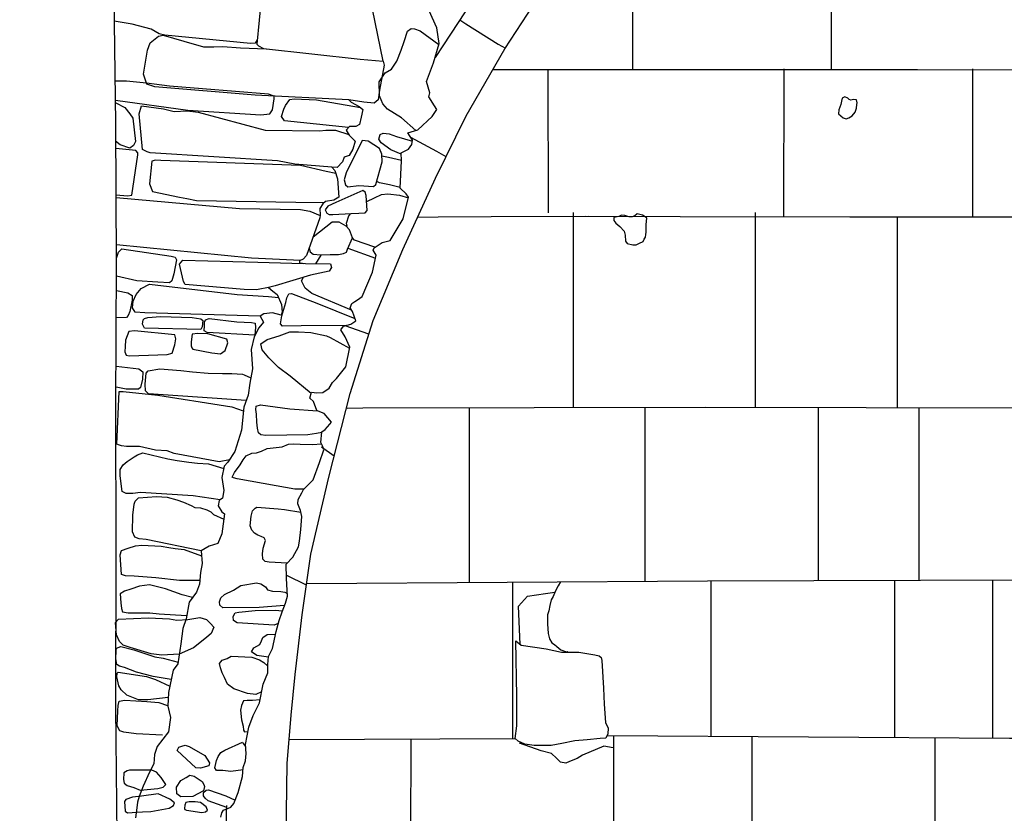
# Model space of a CAD drawing. Extents: x 4949.8 to 4991.9, y 10 to 39.8.
# Drawn here: x 4967 to 4968.8, y 28.8 to 30.2 of the extents above; entities that cross this region are included whole.
import ezdxf

# ---------------------------------------------------------------- set-up
doc = ezdxf.new("R2010")
doc.units = 0
doc.header["$LTSCALE"] = 10
doc.header["$MEASUREMENT"] = 0
for name, pattern in [('SOLID_LINE', [10, 10, 0]), ('XMAP-LINE-3', [10, 10, 0]), ('XMAP-LINE-7', [10, 10, 0]), ('XMAP-LINE-8', [10, 10, 0])]:
    doc.linetypes.add(name, pattern=pattern)
for name, color, linetype in [('ARCHI_STONE', 113, 'CONTINUOUS'), ('ASHLAR', 3, 'CONTINUOUS'), ('DAMAGE', 9, 'CONTINUOUS'), ('MAJOR_DETAIL', 1, 'CONTINUOUS'), ('OUTLINE', 7, 'CONTINUOUS')]:
    doc.layers.add(name, color=color, linetype=linetype)

msp = doc.modelspace()

# ---------------------------------------------------------------- linework, layer by layer
at = {"layer": 'ARCHI_STONE', "color": 113, "linetype": 'XMAP-LINE-7'}
for points in [[(4967.6408, 30.1698, -4980.6481), (4967.6216, 30.2629, -4980.7731), (4967.5403, 30.2859, -4980.7616), (4967.4264, 30.2613, -4980.6883), (4967.4188, 30.2584, -4980.6865)], [(4967.4144, 30.2083, -4980.5764), (4967.4107, 30.2023, -4980.5767), (4967.4025, 30.2013, -4980.5769), (4967.2484, 30.2164, -4980.5474), (4967.2386, 30.219, -4980.5405), (4967.224, 30.227, -4980.5357), (4967.1899, 30.2364, -4980.5325), (4967.1579, 30.2414, -4980.5252)], [(4967.6994, 30.0454, -4980.827), (4967.6734, 30.0678, -4980.7918), (4967.6486, 30.0838, -4980.7813), (4967.64, 30.0929, -4980.7757), (4967.6342, 30.1072, -4980.7561), (4967.6334, 30.1325, -4980.7461), (4967.6441, 30.1486, -4980.7437), (4967.6557, 30.1556, -4980.7436), (4967.6652, 30.1696, -4980.7413), (4967.6731, 30.1895, -4980.7396), (4967.6783, 30.2052, -4980.7377), (4967.6846, 30.2237, -4980.7348), (4967.6909, 30.2284, -4980.7362), (4967.6973, 30.2279, -4980.7376), (4967.7071, 30.224, -4980.7433), (4967.7407, 30.1998, -4980.8481)], [(4967.5791, 30.1005, -4980.706), (4967.4109, 30.1089, -4980.6659), (4967.2305, 30.1234, -4980.6148), (4967.2161, 30.1284, -4980.6126), (4967.2101, 30.1467, -4980.6027), (4967.2173, 30.1896, -4980.5789), (4967.222, 30.2028, -4980.5727), (4967.2371, 30.2149, -4980.5694), (4967.2459, 30.2163, -4980.5683), (4967.283, 30.2055, -4980.5701), (4967.3178, 30.1958, -4980.5739), (4967.3368, 30.1956, -4980.5751), (4967.3526, 30.1964, -4980.5766), (4967.3844, 30.194, -4980.5847), (4967.4305, 30.1917, -4980.5881)], [(4967.1598, 30.0996, -4980.6429), (4967.2899, 30.0819, -4980.6716), (4967.421, 30.0733, -4980.72), (4967.4372, 30.0752, -4980.722), (4967.4421, 30.0826, -4980.7205), (4967.4451, 30.1021, -4980.7168), (4967.4452, 30.107, -4980.7092), (4967.4346, 30.1102, -4980.6985), (4967.2572, 30.1251, -4980.644), (4967.2156, 30.1301, -4980.6374), (4967.1795, 30.1336, -4980.6297), (4967.1594, 30.1336, -4980.6287)], [(4967.5786, 30.0506, -4980.7519), (4967.4636, 30.0628, -4980.7299), (4967.4583, 30.0706, -4980.7236), (4967.4622, 30.0837, -4980.7173), (4967.4652, 30.0904, -4980.7087), (4967.4734, 30.1006, -4980.7049), (4967.4807, 30.1023, -4980.7057), (4967.5209, 30.1001, -4980.7096), (4967.5999, 30.0864, -4980.7189)], [(4967.1605, 30.0947, -4980.6716), (4967.1765, 30.0865, -4980.6716), (4967.1859, 30.075, -4980.6751), (4967.191, 30.0674, -4980.6777), (4967.1957, 30.0255, -4980.6934), (4967.1924, 30.0183, -4980.6945), (4967.1859, 30.0134, -4980.6964), (4967.1683, 30.0197, -4980.6928), (4967.1603, 30.0263, -4980.6716)], [(4967.5484, 29.9792, -4980.7948), (4967.4823, 29.9848, -4980.7875), (4967.4511, 29.9907, -4980.7828), (4967.2221, 30.0052, -4980.7178), (4967.2167, 30.0071, -4980.7171), (4967.2088, 30.0113, -4980.7159), (4967.2023, 30.0754, -4980.6925), (4967.2067, 30.0894, -4980.6852), (4967.2464, 30.0842, -4980.6885), (4967.2657, 30.0796, -4980.6904), (4967.2888, 30.0803, -4980.6912), (4967.3085, 30.0784, -4980.6918), (4967.429, 30.0461, -4980.7144), (4967.5266, 30.0449, -4980.7553), (4967.5378, 30.0458, -4980.7544), (4967.5551, 30.046, -4980.7545), (4967.5793, 30.038, -4980.7573)], [(4967.6732, 30.0027, -4980.954), (4967.6544, 30.0103, -4980.9425), (4967.6372, 30.0228, -4980.9337), (4967.6331, 30.0294, -4980.9304), (4967.6356, 30.0383, -4980.9285), (4967.6407, 30.0405, -4980.9284), (4967.6515, 30.0395, -4980.9288), (4967.6647, 30.0344, -4980.9307), (4967.6932, 30.0263, -4980.9338)], [(4967.1612, 29.9295, -4980.7579), (4967.1814, 29.9279, -4980.7643), (4967.1894, 29.9293, -4980.7659), (4967.2003, 30.0014, -4980.7268), (4967.2, 30.0052, -4980.7203), (4967.1967, 30.0093, -4980.718), (4967.1607, 30.0127, -4980.7125)], [(4967.6385, 29.9996, -4980.8894), (4967.6503, 29.9976, -4980.9546), (4967.6734, 29.9918, -4980.9572)], [(4967.5556, 29.9681, -4980.8314), (4967.5385, 29.9716, -4980.827), (4967.4923, 29.9821, -4980.8103), (4967.2414, 29.9914, -4980.7412), (4967.2318, 29.9919, -4980.741), (4967.2254, 29.99, -4980.741), (4967.2208, 29.9494, -4980.7608), (4967.2263, 29.9359, -4980.7705), (4967.2749, 29.9253, -4980.7822), (4967.2881, 29.9229, -4980.7857), (4967.3054, 29.9195, -4980.7888), (4967.4841, 29.9162, -4980.8372), (4967.5351, 29.9159, -4980.8399)], [(4967.6711, 29.9427, -4980.9487), (4967.6524, 29.9474, -4980.9447), (4967.634, 29.9513, -4980.9434), (4967.6294, 29.9537, -4980.8894)], [(4967.1613, 29.9247, -4980.7719), (4967.3828, 29.905, -4980.8146), (4967.4924, 29.9033, -4980.8317), (4967.5091, 29.9003, -4980.8355), (4967.5274, 29.8926, -4980.8377)], [(4967.6117, 29.9176, -4980.8894), (4967.6251, 29.9245, -4980.934), (4967.6379, 29.9304, -4980.9352), (4967.649, 29.9313, -4980.9357), (4967.6701, 29.9289, -4980.9374), (4967.6862, 29.9243, -4980.9387)], [(4967.576, 29.8731, -4980.8894), (4967.575, 29.8788, -4980.9411), (4967.5793, 29.892, -4980.9386), (4967.5829, 29.8959, -4980.8894)], [(4967.5079, 29.8339, -4980.8894), (4967.5095, 29.8272, -4980.9039), (4967.5149, 29.823, -4980.9122), (4967.5289, 29.8217, -4980.9163), (4967.5456, 29.8224, -4980.9167), (4967.5607, 29.8226, -4980.9175), (4967.5694, 29.8243, -4980.9173), (4967.5751, 29.8269, -4980.9156), (4967.5768, 29.8321, -4980.9127), (4967.5855, 29.8526, -4980.8899), (4967.5801, 29.8667, -4980.8841), (4967.5743, 29.8734, -4980.8807), (4967.5617, 29.8803, -4980.8743), (4967.549, 29.8806, -4980.8744), (4967.5149, 29.8538, -4980.8894)], [(4967.6259, 29.8356, -4980.9852), (4967.5892, 29.8485, -4980.9763), (4967.585, 29.8532, -4980.8894)], [(4967.4923, 29.8118, -4980.8781), (4967.4043, 29.8156, -4980.8636), (4967.1618, 29.8396, -4980.8099)], [(4967.5773, 29.834, -4980.8894), (4967.6273, 29.816, -4980.9889)], [(4967.162, 29.8158, -4980.833), (4967.1652, 29.8265, -4980.8366), (4967.1712, 29.8325, -4980.8378), (4967.2598, 29.8192, -4980.8568), (4967.2672, 29.8178, -4980.8651), (4967.2693, 29.813, -4980.8675), (4967.2648, 29.7879, -4980.8716), (4967.2611, 29.7749, -4980.8746), (4967.2571, 29.7718, -4980.8756), (4967.2361, 29.7729, -4980.8742), (4967.1982, 29.7752, -4980.8706), (4967.162, 29.7835, -4980.8669)], [(4967.5197, 29.8059, -4980.9894), (4967.5296, 29.8212, -4980.8894)], [(4967.4379, 29.7637, -4980.9094), (4967.413, 29.7587, -4980.9083), (4967.3914, 29.7594, -4980.9055), (4967.2852, 29.7684, -4980.8797), (4967.2821, 29.7738, -4980.8772), (4967.2748, 29.8049, -4980.8678), (4967.2808, 29.8122, -4980.8669), (4967.4159, 29.8087, -4980.8874), (4967.4972, 29.8065, -4980.8947)], [(4967.5841, 29.7227, -4981.0164), (4967.5126, 29.7522, -4980.9933), (4967.5008, 29.7617, -4980.9928), (4967.4939, 29.7752, -4980.9974), (4967.4979, 29.7815, -4980.9952)], [(4967.4198, 29.7119, -4980.9218), (4967.2127, 29.7177, -4980.8984), (4967.1954, 29.7187, -4980.8972), (4967.1903, 29.7266, -4980.8962), (4967.1917, 29.7386, -4980.8942), (4967.1972, 29.7506, -4980.8927), (4967.2061, 29.7613, -4980.8916), (4967.2208, 29.7692, -4980.8911), (4967.3784, 29.7508, -4980.8963), (4967.4346, 29.7468, -4980.9099), (4967.4526, 29.7451, -4980.9108)], [(4967.1618, 29.758, -4980.8757), (4967.1824, 29.7536, -4980.8817), (4967.1901, 29.7491, -4980.8825), (4967.19, 29.7403, -4980.8833), (4967.1858, 29.7203, -4980.8849), (4967.1828, 29.7131, -4980.8865), (4967.18, 29.709, -4980.887), (4967.1616, 29.7087, -4980.8857)], [(4967.5751, 29.6951, -4981.0434), (4967.4934, 29.6946, -4981.0098), (4967.4598, 29.6936, -4980.9787), (4967.4563, 29.6979, -4980.9727), (4967.459, 29.7122, -4980.9671), (4967.4659, 29.736, -4980.9629), (4967.4678, 29.7447, -4980.9624), (4967.4711, 29.7517, -4980.9618), (4967.4762, 29.7524, -4980.9634), (4967.5218, 29.7353, -4980.9847), (4967.5901, 29.7077, -4981.0191)], [(4967.5116, 29.5729, -4981.0714), (4967.4737, 29.604, -4981.0588), (4967.4526, 29.6194, -4981.0537), (4967.4352, 29.6369, -4981.0457), (4967.4236, 29.651, -4981.0371), (4967.4212, 29.6621, -4981.0346), (4967.4322, 29.6697, -4981.0339), (4967.4538, 29.6762, -4981.0341), (4967.4733, 29.6838, -4981.0318), (4967.4889, 29.6834, -4981.0319), (4967.5111, 29.6822, -4981.0307), (4967.5392, 29.6764, -4981.0343), (4967.5458, 29.6733, -4981.0385), (4967.5805, 29.654, -4981.0491)], [(4967.1612, 29.6217, -4980.9464), (4967.2019, 29.6168, -4980.9506), (4967.2091, 29.6119, -4980.9519), (4967.2087, 29.5983, -4980.9542), (4967.2049, 29.5834, -4980.9566), (4967.2011, 29.5803, -4980.9569), (4967.1792, 29.5807, -4980.9556), (4967.1611, 29.5843, -4980.9538)], [(4967.3945, 29.5599, -4980.9895), (4967.3335, 29.5644, -4980.9826), (4967.2194, 29.5724, -4980.9652), (4967.2138, 29.5778, -4980.9637), (4967.2135, 29.5898, -4980.96), (4967.2139, 29.5964, -4980.9573), (4967.2151, 29.6092, -4980.9543), (4967.2189, 29.6133, -4980.9519), (4967.2397, 29.617, -4980.9501), (4967.2775, 29.6142, -4980.9536), (4967.2981, 29.6119, -4980.9567), (4967.3265, 29.6095, -4980.9588), (4967.3525, 29.6088, -4980.961), (4967.3687, 29.6089, -4980.9628), (4967.3882, 29.6072, -4980.9645), (4967.3912, 29.6062, -4980.9646), (4967.4031, 29.6009, -4980.9662)], [(4967.3647, 29.4536, -4981.038), (4967.3463, 29.4501, -4981.0356), (4967.2656, 29.4652, -4981.0313), (4967.2528, 29.4697, -4981.0277), (4967.2318, 29.4708, -4981.0212), (4967.2031, 29.4775, -4981.016), (4967.1799, 29.4776, -4981.0136), (4967.1711, 29.479, -4981.0131), (4967.1652, 29.4804, -4981.0127), (4967.1623, 29.482, -4981.0123), (4967.1665, 29.5762, -4980.975), (4967.1737, 29.5766, -4980.9727), (4967.2361, 29.5698, -4980.9765), (4967.3577, 29.5504, -4980.9841), (4967.3689, 29.5486, -4980.989), (4967.3896, 29.5414, -4980.9926)], [(4967.5304, 29.5029, -4981.1209), (4967.5211, 29.5008, -4981.1158), (4967.5056, 29.4987, -4981.1006), (4967.4303, 29.4972, -4981.0535), (4967.4212, 29.4985, -4981.0519), (4967.4169, 29.5022, -4981.0509), (4967.4153, 29.5103, -4981.0496), (4967.4141, 29.5211, -4981.0479), (4967.4133, 29.5354, -4981.0477), (4967.4118, 29.544, -4981.0519), (4967.4128, 29.55, -4981.0509), (4967.4203, 29.5525, -4981.0511), (4967.4732, 29.5453, -4981.0608), (4967.523, 29.5418, -4981.0758)], [(4967.4986, 29.4012, -4981.1982), (4967.4821, 29.4011, -4981.1951), (4967.4483, 29.4067, -4981.1912), (4967.3783, 29.4197, -4981.1548), (4967.372, 29.4211, -4981.14), (4967.3697, 29.4224, -4981.1317), (4967.3738, 29.431, -4981.0925), (4967.3838, 29.4444, -4981.0682), (4967.3895, 29.4538, -4981.0634), (4967.3948, 29.4608, -4981.0627), (4967.4051, 29.4655, -4981.0625), (4967.4133, 29.4662, -4981.0659), (4967.4224, 29.469, -4981.0697), (4967.4325, 29.4737, -4981.0757), (4967.4592, 29.4768, -4981.086), (4967.4708, 29.4816, -4981.0954), (4967.4793, 29.4822, -4981.0974), (4967.4915, 29.482, -4981.1067), (4967.514, 29.4809, -4981.1151), (4967.5298, 29.4823, -4981.1383)], [(4967.3478, 29.3818, -4981.0731), (4967.2994, 29.3891, -4981.0602), (4967.2048, 29.3949, -4981.0655), (4967.1914, 29.3934, -4981.0621), (4967.1792, 29.3932, -4981.0617), (4967.1721, 29.3965, -4981.0607), (4967.1686, 29.4248, -4981.0486), (4967.1685, 29.4365, -4981.0463), (4967.1736, 29.4447, -4981.0424), (4967.1812, 29.4508, -4981.0395), (4967.1937, 29.4587, -4981.034), (4967.1995, 29.4625, -4981.0309), (4967.2092, 29.466, -4981.0302), (4967.2541, 29.4555, -4981.0353), (4967.2706, 29.4523, -4981.0363), (4967.292, 29.4493, -4981.0371), (4967.3071, 29.4479, -4981.0396), (4967.3268, 29.4467, -4981.0437), (4967.3546, 29.4382, -4981.0438)], [(4967.3141, 29.2902, -4981.1042), (4967.2149, 29.3102, -4981.1043), (4967.2026, 29.3115, -4981.0985), (4967.1948, 29.3147, -4981.097), (4967.1905, 29.3245, -4981.0951), (4967.191, 29.3539, -4981.0879), (4967.1937, 29.374, -4981.0806), (4967.1956, 29.3791, -4981.0776), (4967.2012, 29.3851, -4981.0764), (4967.2338, 29.3876, -4981.0736), (4967.2526, 29.3865, -4981.0687), (4967.27, 29.3816, -4981.0651), (4967.2821, 29.3775, -4981.0663), (4967.2961, 29.3717, -4981.0718), (4967.3028, 29.3677, -4981.0747), (4967.3126, 29.3676, -4981.0798), (4967.324, 29.3638, -4981.0833), (4967.3311, 29.3604, -4981.0858), (4967.3359, 29.3553, -4981.0869), (4967.3545, 29.3471, -4981.0854)], [(4967.4682, 29.2679, -4981.2465), (4967.4358, 29.2695, -4981.2011), (4967.4289, 29.2712, -4981.1946), (4967.4246, 29.2749, -4981.1937), (4967.4243, 29.2847, -4981.192), (4967.4255, 29.2948, -4981.1903), (4967.4292, 29.3084, -4981.1881), (4967.427, 29.3136, -4981.1855), (4967.4219, 29.316, -4981.181), (4967.4154, 29.3184, -4981.1783), (4967.4099, 29.3219, -4981.1726), (4967.4051, 29.3275, -4981.1677), (4967.402, 29.3348, -4981.1663), (4967.4035, 29.3523, -4981.1633), (4967.4061, 29.3619, -4981.162), (4967.4108, 29.3665, -4981.1629), (4967.4138, 29.3684, -4981.1648), (4967.452, 29.3656, -4981.1776), (4967.4634, 29.3644, -4981.183), (4967.493, 29.3596, -4981.211)], [(4967.3112, 29.2371, -4981.1157), (4967.2752, 29.2367, -4981.1164), (4967.2325, 29.2419, -4981.1205), (4967.1934, 29.2446, -4981.1268), (4967.1778, 29.2453, -4981.129), (4967.1708, 29.2477, -4981.1281), (4967.1685, 29.2832, -4981.1213), (4967.1707, 29.291, -4981.1201), (4967.1827, 29.2949, -4981.1186), (4967.1957, 29.2989, -4981.1157), (4967.2076, 29.3005, -4981.1123), (4967.2421, 29.2985, -4981.1089), (4967.2559, 29.2964, -4981.1071), (4967.2674, 29.2946, -4981.1065), (4967.2833, 29.2923, -4981.1079), (4967.3143, 29.2814, -4981.1121)], [(4967.4637, 29.1917, -4981.2646), (4967.4182, 29.1881, -4981.2255), (4967.3528, 29.188, -4981.187), (4967.3472, 29.1923, -4981.185), (4967.3467, 29.1988, -4981.1812), (4967.3494, 29.2059, -4981.1805), (4967.3561, 29.2114, -4981.1805), (4967.3718, 29.2193, -4981.1803), (4967.3851, 29.2278, -4981.1849), (4967.4135, 29.2329, -4981.2127), (4967.4211, 29.2309, -4981.2202), (4967.4292, 29.2255, -4981.2227), (4967.4333, 29.2199, -4981.2307), (4967.4422, 29.2179, -4981.2337), (4967.457, 29.2173, -4981.2436), (4967.4639, 29.2161, -4981.2458), (4967.4685, 29.2135, -4981.2557)], [(4967.2983, 29.2061, -4981.1292), (4967.2797, 29.2109, -4981.1254), (4967.2499, 29.2216, -4981.1301), (4967.2212, 29.2289, -4981.1316), (4967.2032, 29.2266, -4981.1383), (4967.1873, 29.221, -4981.1423), (4967.1763, 29.2175, -4981.1438), (4967.1684, 29.213, -4981.1494), (4967.1696, 29.1965, -4981.154), (4967.1707, 29.1863, -4981.1561), (4967.1729, 29.1807, -4981.1572), (4967.1828, 29.1787, -4981.1588), (4967.2218, 29.1789, -4981.1629), (4967.2387, 29.1771, -4981.1586), (4967.2878, 29.1738, -4981.1575)], [(4967.4524, 29.1593, -4981.2864), (4967.4449, 29.1568, -4981.2783), (4967.3785, 29.1607, -4981.2316), (4967.3719, 29.1652, -4981.2298), (4967.3712, 29.1722, -4981.2233), (4967.3751, 29.1786, -4981.2206), (4967.3816, 29.1798, -4981.22), (4967.4107, 29.1827, -4981.2221), (4967.4468, 29.1834, -4981.2488), (4967.4599, 29.1824, -4981.2671)], [(4967.4346, 29.0992, -4981.3014), (4967.4137, 29.1022, -4981.2883), (4967.4042, 29.1085, -4981.2866), (4967.4085, 29.116, -4981.2858), (4967.4192, 29.1218, -4981.2864), (4967.4222, 29.1282, -4981.2853), (4967.4247, 29.1342, -4981.2843), (4967.4322, 29.14, -4981.2842), (4967.4477, 29.1406, -4981.2909)], [(4967.2603, 29.0592, -4981.1952), (4967.2276, 29.0645, -4981.1923), (4967.1978, 29.0722, -4981.1968), (4967.1759, 29.0804, -4981.2035), (4967.1675, 29.0829, -4981.2058), (4967.1627, 29.086, -4981.2076), (4967.1609, 29.0962, -4981.2055), (4967.1611, 29.1112, -4981.195), (4967.1621, 29.1153, -4981.1946), (4967.1697, 29.1181, -4981.1952), (4967.1927, 29.1122, -4981.195), (4967.2129, 29.1057, -4981.1929), (4967.2304, 29.0995, -4981.1878), (4967.2459, 29.0976, -4981.1887), (4967.2724, 29.0903, -4981.1856)], [(4967.4225, 29.0369, -4981.3183), (4967.4119, 29.0318, -4981.316), (4967.3969, 29.0339, -4981.2978), (4967.3723, 29.042, -4981.2698), (4967.3611, 29.0509, -4981.2755), (4967.3559, 29.0626, -4981.2731), (4967.3517, 29.0709, -4981.2723), (4967.3485, 29.0797, -4981.2722), (4967.3467, 29.0879, -4981.2708), (4967.3519, 29.0936, -4981.2738), (4967.3607, 29.0967, -4981.273), (4967.368, 29.1009, -4981.2756), (4967.4046, 29.0991, -4981.301), (4967.4189, 29.0941, -4981.3005), (4967.4267, 29.0894, -4981.3045), (4967.4336, 29.0831, -4981.3074)], [(4967.2548, 29.0266, -4981.2095), (4967.2184, 29.0226, -4981.2065), (4967.2012, 29.0225, -4981.2116), (4967.1806, 29.0309, -4981.2215), (4967.1704, 29.0406, -4981.2217), (4967.166, 29.0479, -4981.2212), (4967.1624, 29.0637, -4981.2182), (4967.1633, 29.0705, -4981.2157), (4967.1651, 29.0724, -4981.2145), (4967.2158, 29.0644, -4981.201), (4967.2317, 29.0592, -4981.1988), (4967.2577, 29.0472, -4981.2026)], [(4967.2446, 28.9591, -4981.2343), (4967.1969, 28.9612, -4981.2377), (4967.1753, 28.9645, -4981.2417), (4967.1676, 28.9667, -4981.2449), (4967.1633, 28.9757, -4981.243), (4967.1641, 29.0025, -4981.2383), (4967.165, 29.0124, -4981.2358), (4967.1666, 29.0198, -4981.2297), (4967.1767, 29.0219, -4981.2235), (4967.2165, 29.0197, -4981.216), (4967.238, 29.0179, -4981.2175), (4967.2534, 29.0121, -4981.2199)], [(4967.4196, 29.0226, -4981.3235), (4967.4062, 29.0211, -4981.2975), (4967.3964, 29.0215, -4981.2958), (4967.3898, 29.0206, -4981.2956), (4967.3862, 29.0123, -4981.2969), (4967.3843, 29.0041, -4981.2986), (4967.3863, 28.9863, -4981.3126), (4967.3892, 28.9752, -4981.3254), (4967.3901, 28.9678, -4981.3281), (4967.3916, 28.965, -4981.335), (4967.3978, 28.9654, -4981.3378)], [(4967.3892, 28.8966, -4981.3756), (4967.3671, 28.8939, -4981.3563), (4967.3528, 28.8957, -4981.3497), (4967.3412, 28.8957, -4981.337), (4967.3387, 28.9004, -4981.3351), (4967.3401, 28.908, -4981.3218), (4967.3415, 28.9137, -4981.3209), (4967.3444, 28.9209, -4981.3198), (4967.3495, 28.9278, -4981.3192), (4967.3564, 28.9319, -4981.3203), (4967.3882, 28.9466, -4981.3564), (4967.3895, 28.9441, -4981.3569), (4967.3937, 28.9384, -4981.3577)], [(4967.3599, 28.8291, -4981.3979), (4967.3263, 28.8413, -4981.3612), (4967.3213, 28.8461, -4981.3593), (4967.3182, 28.8498, -4981.3585), (4967.318, 28.8557, -4981.3574), (4967.3229, 28.8599, -4981.3577), (4967.327, 28.8607, -4981.3592), (4967.358, 28.8502, -4981.383), (4967.3749, 28.8424, -4981.3955)]]:
    msp.add_polyline3d(points, dxfattribs=at)
for points in [[(4967.5969, 29.9463, -4980.8668), (4967.6237, 29.9445, -4980.9005), (4967.6278, 29.9482, -4980.9071), (4967.6388, 29.989, -4980.9157), (4967.6384, 30.0026, -4980.9101), (4967.6341, 30.0128, -4980.8987), (4967.6136, 30.0261, -4980.8833), (4967.6032, 30.0273, -4980.8765), (4967.5741, 29.969, -4980.8497), (4967.5709, 29.9564, -4980.8521), (4967.573, 29.9479, -4980.8538), (4967.5771, 29.9439, -4980.8547), (4967.5969, 29.9463, -4980.8668)], [(4967.5832, 29.8963, -4980.8799), (4967.5968, 29.8969, -4980.8873), (4967.6082, 29.8971, -4980.8889), (4967.6121, 29.9017, -4980.8904), (4967.6105, 29.9285, -4980.8761), (4967.6083, 29.9346, -4980.8705), (4967.604, 29.9372, -4980.8663), (4967.5556, 29.9159, -4980.8676), (4967.5411, 29.9091, -4980.8666), (4967.5367, 29.9025, -4980.8675), (4967.5397, 29.8969, -4980.87), (4967.5439, 29.8944, -4980.8714), (4967.5505, 29.8941, -4980.8746), (4967.5832, 29.8963, -4980.8799)], [(4967.2408, 29.7112, -4980.9096), (4967.2976, 29.7091, -4980.9129), (4967.3134, 29.707, -4980.9142), (4967.3171, 29.7041, -4980.9144), (4967.3157, 29.6927, -4980.9138), (4967.3134, 29.688, -4980.9154), (4967.2122, 29.6904, -4980.9133), (4967.2087, 29.6975, -4980.9119), (4967.2096, 29.7048, -4980.9107), (4967.2119, 29.7077, -4980.9103), (4967.218, 29.7092, -4980.9104), (4967.2408, 29.7112, -4980.9096)], [(4967.378, 29.7012, -4980.9186), (4967.4043, 29.7004, -4980.9203), (4967.4109, 29.6993, -4980.9214), (4967.4116, 29.6913, -4980.9247), (4967.4102, 29.6776, -4980.927), (4967.3248, 29.6825, -4980.921), (4967.3193, 29.6855, -4980.9202), (4967.3198, 29.6941, -4980.9187), (4967.3198, 29.701, -4980.9184), (4967.3215, 29.7048, -4980.9188), (4967.3281, 29.7076, -4980.9187), (4967.378, 29.7012, -4980.9186)], [(4967.2196, 29.6415, -4980.9337), (4967.2527, 29.6429, -4980.9355), (4967.2619, 29.6451, -4980.9352), (4967.2663, 29.6604, -4980.9304), (4967.2683, 29.6711, -4980.9278), (4967.2664, 29.6783, -4980.9257), (4967.1941, 29.6853, -4980.9125), (4967.1837, 29.6841, -4980.9093), (4967.1782, 29.6687, -4980.9128), (4967.1776, 29.6572, -4980.9148), (4967.1768, 29.6478, -4980.9198), (4967.1791, 29.6419, -4980.9261), (4967.1846, 29.6406, -4980.9281), (4967.2196, 29.6415, -4980.9337)], [(4967.3333, 29.6456, -4980.9472), (4967.3487, 29.644, -4980.9485), (4967.3572, 29.6498, -4980.9479), (4967.3617, 29.6637, -4980.9453), (4967.3601, 29.6704, -4980.9436), (4967.3257, 29.6802, -4980.9303), (4967.3082, 29.6806, -4980.9269), (4967.2978, 29.6794, -4980.9269), (4967.2959, 29.6656, -4980.9334), (4967.296, 29.6581, -4980.9347), (4967.297, 29.6548, -4980.9353), (4967.2991, 29.6525, -4980.9363), (4967.3333, 29.6456, -4980.9472)], [(4967.2746, 29.1045, -4981.176), (4967.2434, 29.1029, -4981.1742), (4967.224, 29.1051, -4981.176), (4967.1866, 29.1166, -4981.1871), (4967.1737, 29.1209, -4981.188), (4967.1672, 29.1274, -4981.1885), (4967.1617, 29.1395, -4981.1867), (4967.1606, 29.1537, -4981.1842), (4967.1603, 29.1611, -4981.1825), (4967.1654, 29.1673, -4981.1816), (4967.2196, 29.1697, -4981.1663), (4967.2573, 29.1681, -4981.1658), (4967.27, 29.1657, -4981.1673), (4967.2898, 29.1667, -4981.1708), (4967.3117, 29.1705, -4981.1822), (4967.3233, 29.1669, -4981.1907), (4967.3307, 29.1598, -4981.1952), (4967.3364, 29.1532, -4981.1954), (4967.3321, 29.1419, -4981.192), (4967.3243, 29.1348, -4981.1907), (4967.3147, 29.127, -4981.1897), (4967.3001, 29.1156, -4981.1903), (4967.2746, 29.1045, -4981.176)], [(4967.3202, 28.9226, -4981.3069), (4967.329, 28.9093, -4981.3122), (4967.3276, 28.9037, -4981.3131), (4967.3127, 28.8999, -4981.313), (4967.3042, 28.9002, -4981.3125), (4967.2706, 28.9315, -4981.2976), (4967.2736, 28.9375, -4981.2982), (4967.279, 28.9393, -4981.2982), (4967.2853, 28.9411, -4981.2982), (4967.2923, 28.9386, -4981.2991), (4967.3202, 28.9226, -4981.3069)], [(4967.2359, 28.8631, -4981.2699), (4967.2457, 28.8654, -4981.277), (4967.2502, 28.8706, -4981.277), (4967.2418, 28.8831, -4981.2735), (4967.2339, 28.8926, -4981.2689), (4967.225, 28.896, -4981.2579), (4967.1849, 28.8963, -4981.2496), (4967.1812, 28.8952, -4981.2498), (4967.175, 28.8916, -4981.2503), (4967.1747, 28.8793, -4981.2522), (4967.1754, 28.873, -4981.253), (4967.1808, 28.8686, -4981.2517), (4967.1927, 28.865, -4981.2524), (4967.2046, 28.8602, -4981.2539), (4967.2359, 28.8631, -4981.2699)], [(4967.2988, 28.8488, -4981.3341), (4967.2773, 28.8483, -4981.3337), (4967.2703, 28.8533, -4981.3199), (4967.2697, 28.8655, -4981.3053), (4967.2772, 28.8773, -4981.301), (4967.2867, 28.883, -4981.3017), (4967.2938, 28.8871, -4981.3063), (4967.3015, 28.8852, -4981.3134), (4967.3155, 28.8757, -4981.3319), (4967.3187, 28.8706, -4981.3346), (4967.3197, 28.8666, -4981.3358), (4967.3182, 28.859, -4981.3419), (4967.2988, 28.8488, -4981.3341)], [(4967.2565, 28.8281, -4981.3111), (4967.2641, 28.8324, -4981.3184), (4967.2662, 28.8376, -4981.3186), (4967.2577, 28.8438, -4981.2912), (4967.2366, 28.8534, -4981.2759), (4967.2065, 28.8495, -4981.2643), (4967.1906, 28.8476, -4981.2638), (4967.1784, 28.8433, -4981.2583), (4967.1764, 28.8401, -4981.259), (4967.1772, 28.8225, -4981.2624), (4967.1813, 28.8192, -4981.2634), (4967.1982, 28.8205, -4981.271), (4967.2084, 28.8211, -4981.2766), (4967.2232, 28.8216, -4981.2783), (4967.2565, 28.8281, -4981.3111)], [(4967.3151, 28.8201, -4981.3775), (4967.3216, 28.8213, -4981.383), (4967.3252, 28.8244, -4981.383), (4967.3229, 28.8301, -4981.38), (4967.3128, 28.8379, -4981.3593), (4967.303, 28.8395, -4981.3545), (4967.2922, 28.839, -4981.3497), (4967.2865, 28.8379, -4981.3458), (4967.2846, 28.833, -4981.3473), (4967.2841, 28.827, -4981.3492), (4967.2843, 28.8255, -4981.3528), (4967.2877, 28.8245, -4981.3547), (4967.3151, 28.8201, -4981.3775)]]:
    msp.add_polyline3d(points, close=True, dxfattribs=at)
at = {"layer": 'ASHLAR', "color": 3, "linetype": 'XMAP-LINE-3'}
for points in [[(4968.0894, 30.1548, -4981.593), (4968.0894, 30.3785, -4981.6033)], [(4968.4457, 30.1547, -4981.591), (4968.4457, 30.3783, -4981.6013)], [(4967.7785, 30.2442, -4981.514), (4967.789, 30.237, -4981.509), (4967.8476, 30.2002, -4981.5233), (4967.8605, 30.1931, -4981.5458)], [(4967.837, 30.1549, -4981.5947), (4968.2372, 30.1547, -4981.5919), (4968.6002, 30.1546, -4981.5902), (4968.9835, 30.1538, -4981.5842), (4969.1054, 30.1537, -4981.583)], [(4967.9379, 29.8972, -4981.6299), (4967.9372, 30.1549, -4981.5968)], [(4968.3604, 29.8899, -4981.6343), (4968.3608, 30.1559, -4981.6012)], [(4968.6996, 29.8895, -4981.6343), (4968.7001, 30.1561, -4981.6012)], [(4967.7538, 29.9979, -4981.543), (4967.7372, 30.0076, -4981.5203), (4967.6903, 30.0329, -4981.5582)], [(4968.0099, 29.8905, -4981.6181), (4967.8349, 29.8904, -4981.6178), (4967.7396, 29.8895, -4981.6134), (4967.703, 29.8892, -4981.6117)], [(4967.9829, 29.5475, -4981.628), (4967.9829, 29.8978, -4981.626)], [(4969.3, 29.8887, -4981.6094), (4969.0823, 29.8887, -4981.607), (4968.7944, 29.8895, -4981.6134), (4968.4791, 29.8896, -4981.6151), (4968.1744, 29.8903, -4981.6177), (4968.0043, 29.8905, -4981.6181), (4968.0043, 29.8905, -4981.6181)], [(4968.3097, 29.5478, -4981.6337), (4968.3097, 29.8982, -4981.6316)], [(4968.5648, 29.5473, -4981.6363), (4968.5648, 29.8896, -4981.6342)], [(4967.615, 29.6795, -4981.5363), (4967.5723, 29.6943, -4981.5311)], [(4967.5759, 29.5465, -4981.6033), (4967.6045, 29.5468, -4981.605), (4968.2198, 29.548, -4981.61), (4968.8422, 29.5467, -4981.602), (4969.1072, 29.5464, -4981.599), (4969.1105, 29.5464, -4981.5991), (4969.3585, 29.5472, -4981.604), (4969.6193, 29.5494, -4981.6155), (4969.8751, 29.5486, -4981.6096), (4970.0968, 29.5491, -4981.612), (4970.191, 29.5491, -4981.6116)], [(4967.7956, 29.2332, -4981.5777), (4967.7956, 29.5479, -4981.6318)], [(4968.1115, 29.2354, -4981.589), (4968.1115, 29.5481, -4981.6432)], [(4968.4227, 29.2369, -4981.5966), (4968.4227, 29.5476, -4981.6507)], [(4968.6032, 29.2376, -4981.5998), (4968.6032, 29.5472, -4981.6539)], [(4967.5529, 29.4604, -4981.5321), (4967.5298, 29.4763, -4981.5278)], [(4967.5031, 29.2283, -4981.5306), (4967.4676, 29.2457, -4981.5252)], [(4967.5037, 29.2312, -4981.5672), (4968.2232, 29.2361, -4981.593), (4968.825, 29.2384, -4981.6037), (4969.3115, 29.235, -4981.5824), (4969.7469, 29.2379, -4981.5976), (4969.7468, 29.2383, -4981.6)], [(4967.8738, 28.9525, -4981.5813), (4967.8738, 29.2341, -4981.5863)], [(4968.2301, 28.9566, -4981.5577), (4968.2301, 29.2362, -4981.5628)], [(4968.56, 28.9543, -4981.539), (4968.56, 29.2374, -4981.544)], [(4968.7358, 28.953, -4981.5343), (4968.7358, 29.2381, -4981.5394)], [(4967.887, 29.1219, -4981.6112), (4967.8837, 29.191, -4981.5952), (4967.9, 29.2087, -4981.5954), (4967.9322, 29.2134, -4981.594), (4967.9491, 29.216, -4981.5935)], [(4967.8773, 28.9525, -4981.5934), (4967.4728, 28.9505, -4981.5896)], [(4967.6902, 28.9516, -4981.5862), (4967.69, 28.6843, -4981.6605)], [(4969.8616, 28.9591, -4981.6114), (4968.7659, 28.9528, -4981.5861), (4968.0438, 28.9579, -4981.5928)], [(4968.0543, 28.9578, -4981.5682), (4968.0541, 28.6843, -4981.6426)], [(4968.3032, 28.9561, -4981.5535), (4968.303, 28.684, -4981.6278)], [(4968.6316, 28.9537, -4981.5371), (4968.6314, 28.684, -4981.6114)], [(4968.054, 28.9364, -4981.5871), (4968.0368, 28.9391, -4981.5871), (4967.9989, 28.923, -4981.5999), (4967.989, 28.9171, -4981.6006), (4967.9753, 28.9117, -4981.6004), (4967.9689, 28.9087, -4981.5992), (4967.9595, 28.9102, -4981.5997), (4967.9523, 28.9177, -4981.598), (4967.9429, 28.926, -4981.597), (4967.9248, 28.9309, -4981.5967), (4967.8855, 28.9448, -4981.5935)]]:
    msp.add_polyline3d(points, dxfattribs=at)
at = {"layer": 'DAMAGE', "linetype": 'XMAP-LINE-8'}
for points in [[(4968.4911, 30.1001, -4981.6026), (4968.49, 30.1005, -4981.6097), (4968.4855, 30.1008, -4981.6094), (4968.4809, 30.0998, -4981.6093), (4968.4778, 30.1011, -4981.6089), (4968.4756, 30.1031, -4981.6084), (4968.4701, 30.1054, -4981.6077), (4968.4653, 30.1035, -4981.6077), (4968.4638, 30.0982, -4981.6086), (4968.463, 30.0919, -4981.6096), (4968.459, 30.0825, -4981.611), (4968.4585, 30.0753, -4981.6123), (4968.4672, 30.068, -4981.6141), (4968.4724, 30.0663, -4981.6147), (4968.4769, 30.068, -4981.6146), (4968.4829, 30.0715, -4981.6144), (4968.4884, 30.0779, -4981.6136), (4968.491, 30.0856, -4981.6124), (4968.4914, 30.0921, -4981.6113), (4968.4919, 30.0951, -4981.6112), (4968.4911, 30.1001, -4981.6026)], [(4968.1145, 29.888, -4981.6213), (4968.1115, 29.8901, -4981.6207), (4968.1064, 29.893, -4981.6199), (4968.097, 29.8957, -4981.6189), (4968.0929, 29.8919, -4981.6197), (4968.088, 29.89, -4981.6197), (4968.0826, 29.8902, -4981.6194), (4968.0782, 29.8913, -4981.6189), (4968.0751, 29.8925, -4981.6185), (4968.0686, 29.893, -4981.618), (4968.064, 29.8905, -4981.6182), (4968.0551, 29.8889, -4981.6179), (4968.0552, 29.8834, -4981.6189), (4968.0588, 29.8785, -4981.62), (4968.0659, 29.8726, -4981.6214), (4968.0735, 29.8641, -4981.6234), (4968.0755, 29.8574, -4981.6247), (4968.076, 29.8462, -4981.6267), (4968.0793, 29.8422, -4981.6275), (4968.0889, 29.8399, -4981.6285), (4968.0952, 29.8396, -4981.629), (4968.1014, 29.8426, -4981.6288), (4968.1075, 29.8459, -4981.6286), (4968.1097, 29.8503, -4981.628), (4968.1118, 29.8533, -4981.6276), (4968.1124, 29.8581, -4981.6268), (4968.113, 29.8625, -4981.626), (4968.1129, 29.8688, -4981.6249), (4968.113, 29.8761, -4981.6236), (4968.1145, 29.888, -4981.6213)]]:
    msp.add_polyline3d(points, close=True, dxfattribs=at)
msp.add_polyline3d([(4967.9595, 29.2343, -4981.5836), (4967.955, 29.2274, -4981.5841), (4967.9502, 29.2182, -4981.5854), (4967.9463, 29.2082, -4981.587), (4967.9428, 29.2022, -4981.5878), (4967.9401, 29.1919, -4981.5894), (4967.9384, 29.1824, -4981.591), (4967.9361, 29.1754, -4981.5921), (4967.9358, 29.159, -4981.5949), (4967.9373, 29.1419, -4981.598), (4967.9397, 29.1321, -4981.6003), (4967.944, 29.1251, -4981.6018), (4967.9486, 29.1217, -4981.6026), (4967.9524, 29.118, -4981.6035), (4967.96, 29.1125, -4981.6049), (4967.9701, 29.1087, -4981.6062), (4967.9722, 29.1087, -4981.6063), (4967.9721, 29.1087, -4981.6063)], dxfattribs=at)
at = {"layer": 'MAJOR_DETAIL', "color": 1, "linetype": 'Continuous'}
for points in [[(4968.8798, 31.3026, -4981.4956), (4968.8045, 31.262, -4981.4929), (4968.6378, 31.1512, -4981.4894), (4968.4943, 31.0422, -4981.4961), (4968.3614, 30.9332, -4981.5018), (4968.2449, 30.827, -4981.5171), (4968.0949, 30.662, -4981.5148), (4967.9269, 30.4618, -4981.528), (4967.8158, 30.3009, -4981.5294), (4967.734, 30.1766, -4981.5342)], [(4967.4677, 28.6731, -4981.5283), (4967.4669, 28.8209, -4981.5289), (4967.4684, 28.908, -4981.5292), (4967.4757, 28.9951, -4981.5296), (4967.4826, 29.068, -4981.5302), (4967.4954, 29.1749, -4981.5308), (4967.5111, 29.2841, -4981.5305), (4967.5431, 29.4223, -4981.5315), (4967.5816, 29.5728, -4981.5342), (4967.6227, 29.7041, -4981.5368), (4967.6761, 29.8317, -4981.5401), (4967.7348, 29.9593, -4981.5422), (4967.7899, 30.0715, -4981.5446), (4967.8595, 30.1918, -4981.5458), (4967.9508, 30.3325, -4981.5462), (4968.0262, 30.4283, -4981.5474), (4968.1552, 30.5937, -4981.5496), (4968.2852, 30.7339, -4981.5518), (4968.4167, 30.8597, -4981.5473), (4968.5718, 30.9872, -4981.5459), (4968.6741, 31.0662, -4981.5417), (4968.7919, 31.1499, -4981.5433), (4968.873, 31.1957, -4981.5482), (4968.8776, 31.1925, -4981.5483)], [(4967.4221, 30.287, -4980.5093), (4967.4136, 30.2003, -4980.5832), (4967.4167, 30.1976, -4980.5841), (4967.4256, 30.1923, -4980.5919), (4967.5996, 30.1732, -4980.6381), (4967.6408, 30.1698, -4980.6481), (4967.6423, 30.1625, -4980.6582), (4967.6339, 30.1178, -4980.6834), (4967.6315, 30.1003, -4980.6953), (4967.6249, 30.0943, -4980.7032), (4967.606, 30.0964, -4980.7073), (4967.5791, 30.1005, -4980.7106), (4967.5834, 30.0959, -4980.7152), (4967.5974, 30.0883, -4980.7177), (4967.604, 30.0831, -4980.7233), (4967.6012, 30.0693, -4980.726), (4967.598, 30.0558, -4980.7355), (4967.5919, 30.0525, -4980.7419), (4967.5802, 30.0524, -4980.7424), (4967.5741, 30.0457, -4980.7439), (4967.58, 30.037, -4980.7465), (4967.5904, 30.0258, -4980.7531), (4967.586, 30.0116, -4980.7598), (4967.5798, 30.0001, -4980.7683), (4967.5709, 29.9971, -4980.7711), (4967.5677, 29.989, -4980.7745), (4967.5583, 29.979, -4980.7901), (4967.5484, 29.9792, -4980.7945), (4967.5539, 29.9732, -4980.8251), (4967.5588, 29.9582, -4980.8294), (4967.5609, 29.9252, -4980.8445), (4967.5523, 29.9201, -4980.844), (4967.5374, 29.9177, -4980.8364), (4967.5322, 29.9137, -4980.8322), (4967.5268, 29.9048, -4980.8314), (4967.5274, 29.8931, -4980.8317), (4967.5273, 29.8882, -4980.8314)], [(4967.3495, 28.8115, -4981.3989), (4967.3512, 28.8193, -4981.3973), (4967.3542, 28.8245, -4981.3947), (4967.367, 28.8295, -4981.3935), (4967.3726, 28.8363, -4981.3912), (4967.3802, 28.8562, -4981.3873), (4967.3884, 28.8848, -4981.3732), (4967.3895, 28.901, -4981.3624), (4967.3938, 28.913, -4981.3606), (4967.395, 28.9258, -4981.3587), (4967.3933, 28.9423, -4981.3583), (4967.3994, 28.9733, -4981.3526), (4967.407, 28.9944, -4981.3362), (4967.4185, 29.0168, -4981.3348), (4967.4252, 29.0508, -4981.32), (4967.4334, 29.0708, -4981.307), (4967.4336, 29.0861, -4981.3071), (4967.4347, 29.1004, -4981.3072), (4967.4419, 29.1149, -4981.3054), (4967.4488, 29.1454, -4981.2937), (4967.4539, 29.1651, -4981.2803), (4967.4592, 29.1808, -4981.2644), (4967.4656, 29.196, -4981.2642), (4967.4687, 29.2088, -4981.2632), (4967.4674, 29.2407, -4981.2617), (4967.4663, 29.2659, -4981.2573), (4967.4787, 29.2789, -4981.2425), (4967.4889, 29.2975, -4981.223), (4967.4904, 29.3076, -4981.2205), (4967.4929, 29.3284, -4981.2118), (4967.4945, 29.3516, -4981.2115), (4967.4924, 29.3627, -4981.2038), (4967.4874, 29.3744, -4981.2001), (4967.488, 29.3826, -4981.1976), (4967.4948, 29.3941, -4981.1922), (4967.4976, 29.4002, -4981.1877), (4967.5148, 29.4174, -4981.1657), (4967.5267, 29.449, -4981.1554), (4967.5342, 29.4716, -4981.1499), (4967.5316, 29.4785, -4981.1395), (4967.5288, 29.4845, -4981.1281), (4967.5305, 29.504, -4981.1244), (4967.5367, 29.508, -4981.1131), (4967.545, 29.5174, -4981.092), (4967.5478, 29.5212, -4981.0812), (4967.5346, 29.5366, -4981.0811), (4967.5273, 29.5398, -4981.081), (4967.5215, 29.5424, -4981.0809), (4967.5157, 29.5585, -4981.0809), (4967.5089, 29.5646, -4981.0809), (4967.5123, 29.5753, -4981.081), (4967.5219, 29.5741, -4981.0811), (4967.5324, 29.5745, -4981.0812), (4967.5435, 29.5826, -4981.0813), (4967.5495, 29.5923, -4981.0814), (4967.5569, 29.5997, -4981.0698), (4967.5739, 29.6209, -4981.0645), (4967.5809, 29.6562, -4981.0623), (4967.5728, 29.6744, -4981.0623), (4967.5648, 29.687, -4981.0622), (4967.5695, 29.6935, -4981.0613), (4967.5829, 29.6973, -4981.0452), (4967.5916, 29.7034, -4981.0289), (4967.5854, 29.7202, -4981.0289), (4967.5818, 29.7269, -4981.0289), (4967.5842, 29.7344, -4981.029), (4967.59, 29.738, -4981.0287), (4967.5948, 29.7413, -4981.0284), (4967.6029, 29.7472, -4981.0161), (4967.6219, 29.7909, -4980.9861), (4967.6284, 29.8215, -4980.9866), (4967.623, 29.8303, -4980.9873), (4967.6244, 29.8346, -4980.9873), (4967.6388, 29.8438, -4980.9676), (4967.6535, 29.8479, -4980.9481), (4967.6767, 29.8863, -4980.943), (4967.6865, 29.9252, -4980.9394), (4967.6818, 29.9316, -4980.9394), (4967.6711, 29.9419, -4980.9447), (4967.6734, 29.9905, -4980.959), (4967.6731, 30.0049, -4980.9619), (4967.6791, 30.0081, -4980.9619), (4967.6861, 30.0115, -4980.962), (4967.6924, 30.0198, -4980.9518), (4967.6934, 30.0281, -4980.9521), (4967.6848, 30.0411, -4980.9447), (4967.7032, 30.0465, -4980.7964), (4967.729, 30.0706, -4980.8008), (4967.7374, 30.0828, -4980.8016), (4967.7328, 30.0897, -4980.8017), (4967.7226, 30.1055, -4980.8005), (4967.7247, 30.1131, -4980.8005), (4967.7188, 30.1333, -4980.804), (4967.7312, 30.1668, -4980.8143), (4967.7413, 30.2017, -4980.8501), (4967.7369, 30.2295, -4980.8976), (4967.7182, 30.2724, -4980.9541)], [(4967.5273, 29.8882, -4980.8314), (4967.5032, 29.8206, -4980.8738), (4967.4969, 29.8143, -4980.8772), (4967.4908, 29.811, -4980.8813), (4967.4906, 29.8073, -4980.8859), (4967.5014, 29.806, -4980.8903), (4967.5461, 29.8057, -4980.9233), (4967.5481, 29.7993, -4980.9219), (4967.5435, 29.7924, -4980.9206), (4967.5102, 29.7851, -4980.9111), (4967.447, 29.7662, -4980.9038), (4967.4351, 29.7629, -4980.9079), (4967.4424, 29.7568, -4980.9135), (4967.4501, 29.7507, -4980.9155), (4967.4583, 29.7325, -4980.9141), (4967.4596, 29.719, -4980.9144), (4967.4573, 29.7135, -4980.9189), (4967.442, 29.7177, -4980.918), (4967.4263, 29.7159, -4980.9179), (4967.4196, 29.7118, -4980.9205), (4967.4257, 29.7009, -4980.9251), (4967.4176, 29.691, -4980.9265), (4967.4092, 29.6746, -4980.9438), (4967.4036, 29.652, -4980.951), (4967.4061, 29.6173, -4980.9518), (4967.4014, 29.5915, -4980.9582), (4967.3981, 29.5699, -4980.9702), (4967.3903, 29.5485, -4980.9797), (4967.3863, 29.5069, -4981.0002), (4967.3745, 29.4685, -4981.0153), (4967.362, 29.4496, -4981.03), (4967.3555, 29.4423, -4981.0319), (4967.3509, 29.4216, -4981.052), (4967.3544, 29.3986, -4981.0558), (4967.3525, 29.3849, -4981.0662), (4967.3463, 29.3808, -4981.0665), (4967.3445, 29.3712, -4981.0737), (4967.3513, 29.3601, -4981.0789), (4967.3558, 29.3565, -4981.08), (4967.3509, 29.3205, -4981.0831), (4967.3438, 29.303, -4981.0873), (4967.3284, 29.2986, -4981.0928), (4967.3136, 29.2899, -4981.0986), (4967.3155, 29.2671, -4981.1005), (4967.3124, 29.251, -4981.1012), (4967.3107, 29.23, -4981.1073), (4967.3055, 29.2158, -4981.1076), (4967.2925, 29.1982, -4981.1243), (4967.2868, 29.1682, -4981.1473), (4967.2811, 29.1505, -4981.1451), (4967.2775, 29.1233, -4981.1449), (4967.2719, 29.0869, -4981.167), (4967.2638, 29.076, -4981.1812), (4967.2553, 29.0357, -4981.1827), (4967.254, 29.0113, -4981.2), (4967.2591, 28.9908, -4981.2024), (4967.2553, 28.9651, -4981.2085), (4967.2347, 28.9386, -4981.2129), (4967.2301, 28.9241, -4981.2133), (4967.2289, 28.9073, -4981.2161), (4967.2208, 28.8928, -4981.2208), (4967.2095, 28.8676, -4981.2289), (4967.2027, 28.8489, -4981.2379), (4967.1994, 28.8388, -4981.2409), (4967.1983, 28.8285, -4981.245), (4967.1957, 28.8104, -4981.247)], [(4967.3647, 28.3569, -4981.4945), (4967.3653, 28.4417, -4981.4807), (4967.3657, 28.4841, -4981.4837), (4967.3648, 28.4966, -4981.4848), (4967.363, 28.5033, -4981.4853), (4967.3596, 28.5336, -4981.4826), (4967.356, 28.6058, -4981.4935), (4967.3557, 28.6733, -4981.5), (4967.3577, 28.7434, -4981.4931), (4967.3594, 28.817, -4981.4912), (4967.3601, 28.8327, -4981.4849)]]:
    msp.add_polyline3d(points, dxfattribs=at)
msp.add_polyline3d([(4968.0308, 28.9528, -4981.6026), (4968.0074, 28.9509, -4981.6047), (4967.9849, 28.9488, -4981.6062), (4967.9615, 28.944, -4981.606), (4967.9425, 28.9405, -4981.5996), (4967.9122, 28.9403, -4981.5993), (4967.8952, 28.9429, -4981.5975), (4967.8834, 28.9481, -4981.5971), (4967.8778, 28.9532, -4981.5982), (4967.8806, 28.9756, -4981.6034), (4967.8807, 29.0288, -4981.5956), (4967.8788, 29.1282, -4981.6201), (4967.8884, 29.1209, -4981.6218), (4967.9338, 29.1142, -4981.6075), (4967.9608, 29.1083, -4981.5936), (4967.9921, 29.1079, -4981.5933), (4968.0212, 29.1032, -4981.5941), (4968.0287, 29.1015, -4981.5945), (4968.0325, 29.0987, -4981.5944), (4968.0338, 29.093, -4981.5956), (4968.0363, 29.0437, -4981.6073), (4968.0378, 29.0149, -4981.6133), (4968.0402, 28.9815, -4981.6062), (4968.045, 28.9715, -4981.6044), (4968.0444, 28.9613, -4981.607), (4968.0409, 28.9535, -4981.6088), (4968.0308, 28.9528, -4981.6026)], close=True, dxfattribs=at)
at = {"layer": 'OUTLINE', "color": 7, "linetype": 'SOLID_LINE'}
msp.add_polyline3d([(4966.988, 27.2963, -4981.0821), (4967.166, 27.2979, -4981.2374), (4967.1681, 27.3179, -4981.2432), (4967.1634, 27.9708, -4981.2097), (4967.1635, 28.7493, -4981.2698), (4967.1606, 29.0078, -4981.219), (4967.1612, 29.2842, -4981.1121), (4967.1609, 29.5502, -4980.9605), (4967.1621, 29.806, -4980.8195), (4967.1604, 30.0583, -4980.6199), (4967.1541, 30.5306, -4980.2411), (4967.1551, 30.5477, -4980.2463)], dxfattribs=at)

doc.saveas('drawing.dxf')
